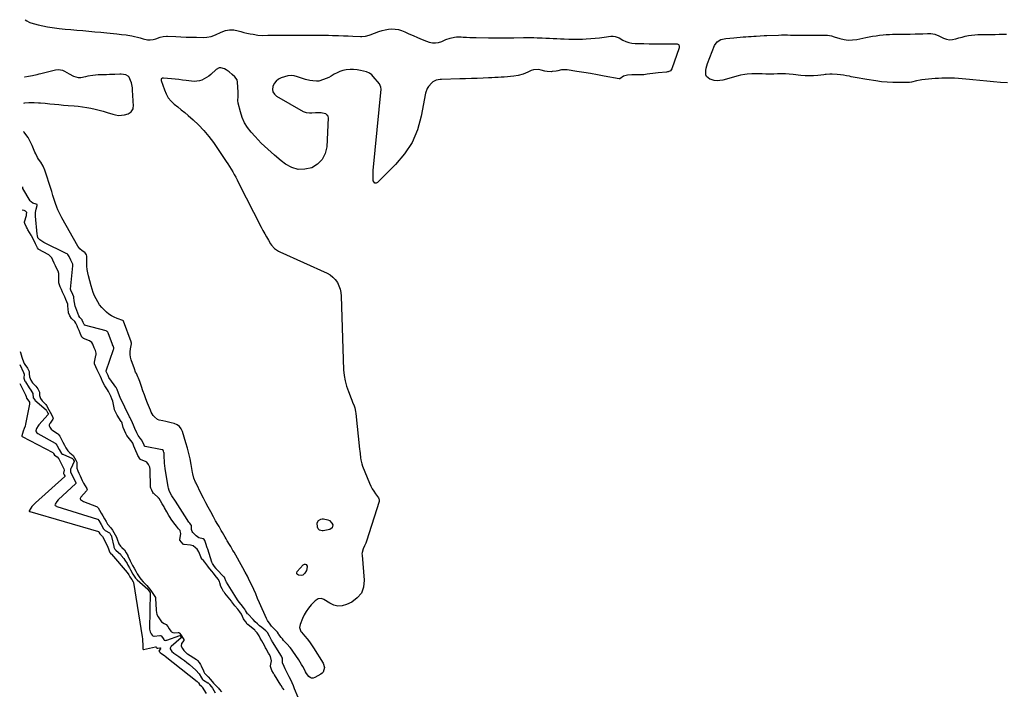
# Model space of a CAD drawing. Units: inches. Extents: x 1857414 to 1862711, y 463557 to 468791.
# Drawn here: x 1857421 to 1858387, y 465476 to 466133 of the extents above; entities that cross this region are included whole.
import ezdxf

# ---------------------------------------------------------------- set-up
doc = ezdxf.new("R2010")
doc.units = ezdxf.units.IN
doc.header["$MEASUREMENT"] = 0
doc.layers.add('7', color=7, linetype='Continuous')
doc.layers.add('8', color=7, linetype='Continuous')

msp = doc.modelspace()

# ---------------------------------------------------------------- linework, layer by layer
at = {"layer": '7', "color": 18}
for points in [[(1857426.52, 466132.84, 1644), (1857427.95, 466131.61, 1644), (1857430.24, 466130.36, 1644), (1857431.05, 466130.06, 1644), (1857431.88, 466129.8, 1644), (1857439.17, 466127.82, 1644), (1857443.68, 466126.72, 1644), (1857448.22, 466125.77, 1644), (1857452.8, 466125.04, 1644), (1857457.41, 466124.47, 1644), (1857459.76, 466124.24, 1644), (1857465.56, 466123.67, 1644), (1857471.37, 466123.13, 1644), (1857477.17, 466122.61, 1644), (1857482.98, 466122.11, 1644), (1857483.07, 466122.1, 1644), (1857488.92, 466121.6, 1644), (1857494.77, 466121.06, 1644), (1857500.61, 466120.49, 1644), (1857506.45, 466119.89, 1644), (1857516.39, 466118.83, 1644), (1857520.99, 466118.4, 1644), (1857525.58, 466117.96, 1644), (1857527.1, 466117.72, 1644), (1857531.11, 466116.89, 1644), (1857533.85, 466116.27, 1644), (1857536.59, 466115.62, 1644), (1857539.32, 466114.91, 1644), (1857542.04, 466114.16, 1644), (1857546.49, 466113.17, 1644), (1857549.2, 466113.02, 1644), (1857551.88, 466113.38, 1644), (1857554.56, 466114.09, 1644), (1857558.91, 466115.68, 1644), (1857561.94, 466116.43, 1644), (1857565.04, 466116.7, 1644), (1857566.08, 466116.69, 1644), (1857574.13, 466116.3, 1644), (1857579.19, 466116.08, 1644), (1857584.26, 466115.88, 1644), (1857589.33, 466115.73, 1644), (1857594.39, 466115.61, 1644), (1857601.7, 466115.46, 1644), (1857604.65, 466115.6, 1644), (1857608.97, 466116.53, 1644), (1857613.12, 466118.11, 1644), (1857618.74, 466120.74, 1644), (1857622.82, 466122.12, 1644), (1857626.95, 466122.89, 1644), (1857631.14, 466122.76, 1644), (1857635.39, 466122.02, 1644), (1857637.94, 466121.28, 1644), (1857640.96, 466120.45, 1644), (1857644, 466119.71, 1644), (1857647.06, 466119.07, 1644), (1857650.14, 466118.51, 1644), (1857654.69, 466117.8, 1644), (1857659.64, 466117.5, 1644), (1857664.62, 466117.52, 1644), (1857666.29, 466117.53, 1644), (1857669.62, 466117.55, 1644), (1857672.95, 466117.57, 1644), (1857676.28, 466117.59, 1644), (1857679.61, 466117.61, 1644), (1857682.94, 466117.64, 1644), (1857692.41, 466117.72, 1644), (1857697.02, 466117.75, 1644), (1857701.62, 466117.77, 1644), (1857706.22, 466117.76, 1644), (1857710.83, 466117.73, 1644), (1857712.33, 466117.72, 1644), (1857716.18, 466117.68, 1644), (1857720.03, 466117.62, 1644), (1857723.88, 466117.53, 1644), (1857727.74, 466117.42, 1644), (1857729.3, 466117.37, 1644), (1857733.93, 466117.22, 1644), (1857738.57, 466117.07, 1644), (1857743.2, 466116.92, 1644), (1857747.83, 466116.77, 1644), (1857755.51, 466116.53, 1644), (1857756.71, 466116.52, 1644), (1857760.3, 466116.86, 1644), (1857763.8, 466117.72, 1644), (1857764.95, 466118.1, 1644), (1857773.43, 466121.23, 1644), (1857776.54, 466122.21, 1644), (1857779.7, 466122.99, 1644), (1857782.92, 466123.46, 1644), (1857786.17, 466123.73, 1644), (1857789.41, 466123.6, 1644), (1857792.59, 466123.17, 1644), (1857795.67, 466122.29, 1644), (1857798.69, 466121.11, 1644), (1857802.82, 466119.15, 1644), (1857807.09, 466117.19, 1644), (1857811.4, 466115.31, 1644), (1857815.76, 466113.56, 1644), (1857820.16, 466111.88, 1644), (1857822.71, 466110.96, 1644), (1857825.84, 466110.24, 1644), (1857828.94, 466110.01, 1644), (1857832, 466110.54, 1644), (1857835.04, 466111.56, 1644), (1857837.15, 466112.56, 1644), (1857839.14, 466113.43, 1644), (1857843.24, 466114.83, 1644), (1857847.48, 466115.74, 1644), (1857849.63, 466115.99, 1644), (1857853.96, 466116, 1644), (1857856.02, 466115.86, 1644), (1857859.23, 466115.67, 1644), (1857862.43, 466115.52, 1644), (1857865.64, 466115.41, 1644), (1857868.85, 466115.33, 1644), (1857880.99, 466115.13, 1644), (1857887.18, 466115.06, 1644), (1857893.37, 466115.03, 1644), (1857899.56, 466115.06, 1644), (1857905.75, 466115.14, 1644), (1857915.27, 466115.31, 1644), (1857916.7, 466115.33, 1644), (1857921.01, 466115.32, 1644), (1857925.31, 466115.23, 1644), (1857928.63, 466115.13, 1644), (1857933.37, 466114.96, 1644), (1857937.26, 466114.81, 1644), (1857940.79, 466114.66, 1644), (1857944.31, 466114.5, 1644), (1857947.84, 466114.33, 1644), (1857951.36, 466114.14, 1644), (1857955.02, 466113.94, 1644), (1857959.57, 466113.76, 1644), (1857964.12, 466113.68, 1644), (1857968.66, 466113.74, 1644), (1857973.21, 466113.9, 1644), (1857976.69, 466114.08, 1644), (1857981.1, 466114.36, 1644), (1857985.49, 466114.72, 1644), (1857989.88, 466115.19, 1644), (1857994.26, 466115.74, 1644), (1858000.85, 466116.66, 1644), (1858003, 466116.76, 1644), (1858005.14, 466116.48, 1644), (1858008.19, 466115.42, 1644), (1858009.15, 466114.92, 1644), (1858012.75, 466112.85, 1644), (1858015.57, 466111.5, 1644), (1858018.46, 466110.45, 1644), (1858021.48, 466109.85, 1644), (1858024.58, 466109.55, 1644), (1858028.3, 466109.47, 1644), (1858033.33, 466109.38, 1644), (1858038.35, 466109.32, 1644), (1858043.38, 466109.29, 1644), (1858048.41, 466109.29, 1644), (1858065.33, 466109.34, 1644), (1858066.01, 466109.23, 1644), (1858067.14, 466108.58, 1644), (1858067.58, 466108.05, 1644), (1858068.01, 466106.73, 1644), (1858067.99, 466106.05, 1644), (1858067.85, 466105.35, 1644), (1858060.77, 466084.53, 1644), (1858059.41, 466082.72, 1644), (1858057.21, 466081.77, 1644), (1858056.41, 466081.6, 1644), (1858055.61, 466081.49, 1644), (1858047.26, 466080.74, 1644), (1858044.57, 466080.47, 1644), (1858041.89, 466080.16, 1644), (1858039.22, 466079.79, 1644), (1858036.55, 466079.39, 1644), (1858033.12, 466078.89, 1644), (1858031.21, 466078.71, 1644), (1858027.36, 466078.68, 1644), (1858025.43, 466078.74, 1644), (1858021.57, 466078.75, 1644), (1858017.17, 466078.6, 1644), (1858013.36, 466077.54, 1644), (1858009.71, 466074.9, 1644), (1858009.39, 466074.74, 1644), (1858009.21, 466074.72, 1644), (1858009.02, 466074.73, 1644), (1857994.3, 466077.62, 1644), (1857987.66, 466078.88, 1644), (1857981.01, 466080.07, 1644), (1857974.35, 466081.17, 1644), (1857967.68, 466082.21, 1644), (1857957.99, 466083.65, 1644), (1857954.34, 466083.8, 1644), (1857952.53, 466083.57, 1644), (1857948.93, 466082.74, 1644), (1857947.12, 466082.37, 1644), (1857943.44, 466081.94, 1644), (1857942.71, 466081.89, 1644), (1857938.33, 466082.04, 1644), (1857936.18, 466082.46, 1644), (1857932.65, 466083.52, 1644), (1857930.13, 466084.06, 1644), (1857925.16, 466083.81, 1644), (1857922.71, 466083.02, 1644), (1857919.32, 466081.49, 1644), (1857914.81, 466079.55, 1644), (1857910.14, 466078.17, 1644), (1857905.6, 466077.56, 1644), (1857902.54, 466077.22, 1644), (1857899.47, 466076.91, 1644), (1857896.4, 466076.64, 1644), (1857893.33, 466076.41, 1644), (1857890.25, 466076.21, 1644), (1857887.18, 466076.03, 1644), (1857884.1, 466075.87, 1644), (1857881.02, 466075.73, 1644), (1857875.66, 466075.51, 1644), (1857869.91, 466075.29, 1644), (1857864.15, 466075.08, 1644), (1857858.39, 466074.9, 1644), (1857852.63, 466074.74, 1644), (1857834.8, 466074.28, 1644), (1857833.48, 466074.21, 1644), (1857829.59, 466073.59, 1644), (1857826.17, 466071.9, 1644), (1857825.2, 466071.04, 1644), (1857822.08, 466067.45, 1644), (1857820.81, 466065.42, 1644), (1857819.25, 466060.86, 1644), (1857814.95, 466038.19, 1644), (1857811.18, 466025.02, 1644), (1857805.97, 466012.61, 1644), (1857798.62, 466001.35, 1644), (1857789.83, 465990.84, 1644), (1857772.12, 465973.22, 1644), (1857770.73, 465972.67, 1644), (1857769.53, 465972.65, 1644), (1857768.62, 465973.43, 1644), (1857767.9, 465974.74, 1644), (1857767.72, 465977.35, 1644), (1857767.64, 465979.96, 1644), (1857767.72, 465982.56, 1644), (1857767.89, 465985.17, 1644), (1857775.58, 466064.82, 1644), (1857775.41, 466066.83, 1644), (1857773.83, 466069.84, 1644), (1857767.82, 466077.32, 1644), (1857766.45, 466078.78, 1644), (1857764.04, 466080.55, 1644), (1857761.27, 466081.64, 1644), (1857755.37, 466083.04, 1644), (1857752, 466083.65, 1644), (1857748.61, 466084.01, 1644), (1857745.2, 466084, 1644), (1857741.14, 466083.65, 1644), (1857738.1, 466083.04, 1644), (1857735.16, 466082.16, 1644), (1857732.37, 466080.89, 1644), (1857729.67, 466079.37, 1644), (1857726.67, 466077.52, 1644), (1857724.27, 466076.23, 1644), (1857721.78, 466075.14, 1644), (1857719.22, 466074.18, 1644), (1857714.54, 466072.63, 1644), (1857714, 466072.5, 1644), (1857713.16, 466072.46, 1644), (1857712.32, 466072.51, 1644), (1857708.47, 466072.89, 1644), (1857705.65, 466073.29, 1644), (1857701.49, 466074.31, 1644), (1857697.4, 466075.63, 1644), (1857693.65, 466076.96, 1644), (1857690.43, 466077.75, 1644), (1857687.21, 466078.08, 1644), (1857683.98, 466077.75, 1644), (1857680.76, 466076.97, 1644), (1857677.63, 466075.86, 1644), (1857674.88, 466074.42, 1644), (1857672.52, 466072.59, 1644), (1857670.75, 466070.19, 1644), (1857669.38, 466067.4, 1644), (1857669.11, 466064.56, 1644), (1857669.52, 466061.98, 1644), (1857670.94, 466059.79, 1644), (1857673.05, 466057.86, 1644), (1857699.13, 466042.89, 1644), (1857702.1, 466041.77, 1644), (1857705.3, 466041.48, 1644), (1857707.72, 466041.58, 1644), (1857711.36, 466041.79, 1644), (1857712.58, 466041.81, 1644), (1857716.76, 466041.77, 1644), (1857721.04, 466040.76, 1644), (1857722.16, 466040.03, 1644), (1857723.01, 466039.13, 1644), (1857723.47, 466037.98, 1644), (1857723.67, 466036.66, 1644), (1857722.22, 466008.28, 1644), (1857720.66, 466001.64, 1644), (1857717.89, 465995.86, 1644), (1857713.32, 465991.37, 1644), (1857707.55, 465987.74, 1644), (1857700.77, 465986.25, 1644), (1857694.19, 465986.12, 1644), (1857687.89, 465988.05, 1644), (1857681.79, 465991.35, 1644), (1857677.6, 465994.59, 1644), (1857670.85, 466000.11, 1644), (1857664.31, 466005.84, 1644), (1857658.08, 466011.91, 1644), (1857652.05, 466018.2, 1644), (1857648.09, 466022.56, 1644), (1857644.59, 466027.05, 1644), (1857641.59, 466031.81, 1644), (1857639.34, 466036.96, 1644), (1857637.59, 466042.38, 1644), (1857635.51, 466051.01, 1644), (1857635.14, 466053.65, 1644), (1857635.41, 466057.66, 1644), (1857635.46, 466061.7, 1644), (1857634.79, 466071.55, 1644), (1857634.27, 466073.82, 1644), (1857632.23, 466076.71, 1644), (1857629.58, 466079.18, 1644), (1857626.5, 466081.7, 1644), (1857623.49, 466083.76, 1644), (1857621.86, 466084.57, 1644), (1857618.49, 466085.56, 1644), (1857616.88, 466085.51, 1644), (1857613.95, 466084.03, 1644), (1857608.56, 466079.16, 1644), (1857606.53, 466077.52, 1644), (1857604.41, 466076.04, 1644), (1857602.14, 466074.8, 1644), (1857599.78, 466073.72, 1644), (1857597.31, 466072.96, 1644), (1857594.81, 466072.46, 1644), (1857592.27, 466072.35, 1644), (1857589.69, 466072.51, 1644), (1857584.22, 466073.26, 1644), (1857580.63, 466073.73, 1644), (1857577.04, 466074.17, 1644), (1857573.45, 466074.56, 1644), (1857569.85, 466074.91, 1644), (1857562.24, 466075.61, 1644), (1857561.21, 466075.51, 1644), (1857560.3, 466075.03, 1644), (1857559.99, 466074.66, 1644), (1857559.78, 466074.25, 1644), (1857559.8, 466073.32, 1644), (1857563, 466063.98, 1644), (1857564.74, 466060.03, 1644), (1857566.88, 466056.36, 1644), (1857569.61, 466053.1, 1644), (1857572.73, 466050.11, 1644), (1857576.16, 466047.34, 1644), (1857579.56, 466044.54, 1644), (1857582.95, 466041.71, 1644), (1857586.31, 466038.86, 1644), (1857591.08, 466034.78, 1644), (1857596.59, 466029.67, 1644), (1857601.8, 466024.29, 1644), (1857606.57, 466018.51, 1644), (1857611.03, 466012.46, 1644), (1857623.55, 465993.98, 1644), (1857625.23, 465991.45, 1644), (1857626.87, 465988.9, 1644), (1857628.47, 465986.32, 1644), (1857630.03, 465983.72, 1644), (1857631.54, 465981.09, 1644), (1857633.02, 465978.44, 1644), (1857634.45, 465975.76, 1644), (1857635.85, 465973.07, 1644), (1857657.95, 465929.57, 1644), (1857659.64, 465926.32, 1644), (1857661.37, 465923.09, 1644), (1857663.16, 465919.89, 1644), (1857664.99, 465916.72, 1644), (1857667.18, 465913, 1644), (1857668, 465911.75, 1644), (1857671.06, 465908.53, 1644), (1857674.82, 465906.09, 1644), (1857676.16, 465905.42, 1644), (1857722.58, 465884.35, 1644), (1857725.6, 465882.61, 1644), (1857728.34, 465880.55, 1644), (1857730.64, 465878.02, 1644), (1857732.66, 465875.17, 1644), (1857734.18, 465871.99, 1644), (1857735.37, 465868.71, 1644), (1857736.08, 465865.29, 1644), (1857736.45, 465861.79, 1644), (1857738.81, 465789.62, 1644), (1857739.28, 465784.14, 1644), (1857740.15, 465778.74, 1644), (1857741.59, 465773.46, 1644), (1857743.42, 465768.27, 1644), (1857746.16, 465761.66, 1644), (1857746.9, 465759.84, 1644), (1857747.64, 465758.01, 1644), (1857749.06, 465754.34, 1644), (1857749.68, 465752.48, 1644), (1857750.58, 465748.68, 1644), (1857750.85, 465746.73, 1644), (1857754.42, 465711.93, 1644), (1857754.64, 465709.82, 1644), (1857754.86, 465707.71, 1644), (1857755.32, 465703.49, 1644), (1857755.64, 465701.41, 1644), (1857756.67, 465697.33, 1644), (1857757.39, 465695.35, 1644), (1857764.26, 465678.38, 1644), (1857765.47, 465675.69, 1644), (1857766.81, 465673.07, 1644), (1857768.33, 465670.55, 1644), (1857769.99, 465668.11, 1644), (1857772.92, 465664.1, 1644), (1857773.38, 465663.28, 1644), (1857773.64, 465662.37, 1644), (1857773.51, 465660.5, 1644), (1857761.25, 465621.64, 1644), (1857760.57, 465619.72, 1644), (1857759.29, 465616.95, 1644), (1857758.03, 465614.17, 1644), (1857756.92, 465610.68, 1644), (1857756.81, 465609.29, 1644), (1857756.83, 465607.87, 1644), (1857759.01, 465583.41, 1644), (1857758.29, 465576.7, 1644), (1857756.23, 465570.77, 1644), (1857752.13, 465566.01, 1644), (1857746.69, 465562.03, 1644), (1857741.53, 465559.62, 1644), (1857737.34, 465558.42, 1644), (1857733.2, 465558.07, 1644), (1857729.15, 465558.98, 1644), (1857725.15, 465560.74, 1644), (1857719.28, 465564.53, 1644), (1857717.18, 465565.39, 1644), (1857713.79, 465565.14, 1644), (1857710.93, 465563.3, 1644), (1857707.07, 465559.14, 1644), (1857704.51, 465556.06, 1644), (1857702.18, 465552.84, 1644), (1857700.2, 465549.39, 1644), (1857698.46, 465545.78, 1644), (1857696.08, 465540.1, 1644), (1857695.61, 465537.12, 1644), (1857696.47, 465534.16, 1644), (1857696.99, 465533.28, 1644), (1857697.6, 465532.43, 1644), (1857700.82, 465528.57, 1644), (1857703.04, 465525.79, 1644), (1857705.2, 465522.96, 1644), (1857707.24, 465520.05, 1644), (1857709.21, 465517.08, 1644), (1857718.76, 465502.1, 1644), (1857720.02, 465497.71, 1644), (1857718.74, 465493.36, 1644), (1857717.72, 465492.27, 1644), (1857716.5, 465491.33, 1644), (1857710.47, 465487.88, 1644), (1857708.89, 465487.39, 1644), (1857707.37, 465487.33, 1644), (1857705.97, 465487.9, 1644), (1857704.64, 465488.89, 1644), (1857702.35, 465491.96, 1644), (1857701.38, 465493.6, 1644), (1857699.95, 465496.42, 1644), (1857698.8, 465498.68, 1644), (1857697.59, 465500.92, 1644), (1857696.28, 465503.09, 1644), (1857694.91, 465505.23, 1644), (1857689.1, 465513.84, 1644), (1857687.74, 465515.73, 1644), (1857686.31, 465517.56, 1644), (1857683.16, 465520.99, 1644), (1857679.93, 465524.35, 1644), (1857678.72, 465525.77, 1644), (1857677.54, 465527.23, 1644), (1857675.35, 465530.05, 1644), (1857675.2, 465530.26, 1644), (1857674.95, 465530.72, 1644), (1857673.98, 465532.48, 1644), (1857671.24, 465535.03, 1644), (1857668.18, 465538.42, 1644), (1857666.75, 465540.19, 1644), (1857664.3, 465543.98, 1644), (1857663.28, 465546.01, 1644), (1857656.44, 465561.21, 1644), (1857654.49, 465565.56, 1644), (1857652.54, 465569.9, 1644), (1857650.59, 465574.25, 1644), (1857648.65, 465578.6, 1644), (1857646.64, 465582.92, 1644), (1857644.55, 465587.2, 1644), (1857642.33, 465591.41, 1644), (1857640.03, 465595.57, 1644), (1857631.36, 465610.74, 1644), (1857630.27, 465612.62, 1644), (1857628.06, 465616.37, 1644), (1857626.93, 465618.24, 1644), (1857624.7, 465621.97, 1644), (1857623.6, 465623.85, 1644), (1857622.52, 465625.74, 1644), (1857619.96, 465630.25, 1644), (1857618.86, 465632.18, 1644), (1857616.63, 465636.01, 1644), (1857615.51, 465637.92, 1644), (1857613.28, 465641.75, 1644), (1857612.19, 465643.68, 1644), (1857611.11, 465645.61, 1644), (1857608.42, 465650.49, 1644), (1857606.04, 465654.88, 1644), (1857603.7, 465659.3, 1644), (1857601.42, 465663.74, 1644), (1857599.18, 465668.21, 1644), (1857594.19, 465678.37, 1644), (1857593.59, 465679.63, 1644), (1857592.02, 465683.5, 1644), (1857590.87, 465687.52, 1644), (1857590.6, 465688.88, 1644), (1857589.2, 465696.92, 1644), (1857588.15, 465702.29, 1644), (1857586.98, 465707.63, 1644), (1857585.6, 465712.91, 1644), (1857584.09, 465718.17, 1644), (1857580.66, 465729.33, 1644), (1857579.41, 465731.89, 1644), (1857577.77, 465734.08, 1644), (1857575.57, 465735.68, 1644), (1857572.53, 465737.02, 1644), (1857569.81, 465737.77, 1644), (1857567.08, 465738.45, 1644), (1857564.32, 465739.04, 1644), (1857561.55, 465739.56, 1644), (1857558.01, 465740.36, 1644), (1857556.31, 465741.09, 1644), (1857553.38, 465743.42, 1644), (1857552.17, 465744.93, 1644), (1857550.14, 465748.19, 1644), (1857549.33, 465749.94, 1644), (1857546.46, 465757.09, 1644), (1857544.89, 465761.1, 1644), (1857543.37, 465765.13, 1644), (1857541.93, 465769.19, 1644), (1857540.54, 465773.27, 1644), (1857538.89, 465778.26, 1644), (1857537.71, 465781.4, 1644), (1857537.02, 465782.92, 1644), (1857535.54, 465785.93, 1644), (1857534.83, 465787.45, 1644), (1857533.61, 465790.57, 1644), (1857530.46, 465799.5, 1644), (1857529.78, 465802.1, 1644), (1857529.39, 465804.73, 1644), (1857529.43, 465807.38, 1644), (1857529.77, 465810.05, 1644), (1857530.86, 465815.18, 1644), (1857530.9, 465815.54, 1644), (1857530.91, 465815.66, 1644), (1857530.51, 465816.86, 1644), (1857530.47, 465816.97, 1644), (1857523.07, 465837.23, 1644), (1857522.88, 465837.53, 1644), (1857522.59, 465837.74, 1644), (1857522.48, 465837.8, 1644), (1857522.37, 465837.84, 1644), (1857516.74, 465839.89, 1644), (1857513.91, 465841.11, 1644), (1857511.21, 465842.54, 1644), (1857508.69, 465844.28, 1644), (1857506.29, 465846.22, 1644), (1857503.98, 465848.34, 1644), (1857501.61, 465850.77, 1644), (1857499.45, 465853.36, 1644), (1857497.6, 465856.17, 1644), (1857495.95, 465859.14, 1644), (1857494.55, 465862.26, 1644), (1857493.27, 465865.42, 1644), (1857492.17, 465868.66, 1644), (1857491.19, 465871.93, 1644), (1857488.57, 465881.67, 1644), (1857487.86, 465884.81, 1644), (1857487.33, 465887.97, 1644), (1857487.06, 465891.17, 1644), (1857486.96, 465894.39, 1644), (1857487.04, 465900.63, 1644), (1857487.03, 465900.85, 1644), (1857487.01, 465901.09, 1644), (1857486.54, 465902.2, 1644), (1857485.48, 465904.25, 1644), (1857484.92, 465904.68, 1644), (1857482.46, 465906.27, 1644), (1857480.05, 465908.28, 1644), (1857479.06, 465909.49, 1644), (1857478.19, 465910.8, 1644), (1857462.38, 465938.61, 1644), (1857461, 465941.19, 1644), (1857459.71, 465943.81, 1644), (1857458.56, 465946.49, 1644), (1857457.51, 465949.22, 1644), (1857456.24, 465952.8, 1644), (1857455.58, 465954.75, 1644), (1857454.35, 465958.67, 1644), (1857453.75, 465960.63, 1644), (1857452.51, 465964.55, 1644), (1857451.88, 465966.5, 1644), (1857445.68, 465985.31, 1644), (1857444.01, 465989.31, 1644), (1857441.83, 465993.07, 1644), (1857439.68, 465996.28, 1644), (1857438.63, 465997.9, 1644), (1857436.78, 466001.28, 1644), (1857435.98, 466003.03, 1644), (1857433.19, 466009.67, 1644), (1857432.32, 466011.61, 1644), (1857431.39, 466013.53, 1644), (1857429.29, 466017.25, 1644), (1857428.12, 466019.04, 1644), (1857425.59, 466022.46, 1644), (1857424.86, 466023.32, 1644)], [(1858390, 466070.8, 1644), (1858383.15, 466071.29, 1644), (1858376.31, 466071.84, 1644), (1858369.48, 466072.49, 1644), (1858362.65, 466073.21, 1644), (1858356.05, 466073.94, 1644), (1858352.52, 466074.31, 1644), (1858348.99, 466074.65, 1644), (1858345.46, 466074.94, 1644), (1858341.92, 466075.2, 1644), (1858337.96, 466075.47, 1644), (1858334.83, 466075.63, 1644), (1858330.14, 466075.68, 1644), (1858325.44, 466075.52, 1644), (1858322.08, 466075.32, 1644), (1858318.84, 466075.1, 1644), (1858315.6, 466074.86, 1644), (1858312.36, 466074.57, 1644), (1858309.12, 466074.26, 1644), (1858305.83, 466073.91, 1644), (1858304.08, 466073.68, 1644), (1858300.63, 466073.02, 1644), (1858295.87, 466071.75, 1644), (1858293.75, 466071.2, 1644), (1858293.38, 466071.18, 1644), (1858283.01, 466071.16, 1644), (1858277.46, 466071.27, 1644), (1858271.93, 466071.55, 1644), (1858266.41, 466072.08, 1644), (1858260.91, 466072.78, 1644), (1858251.93, 466074.12, 1644), (1858248.08, 466074.74, 1644), (1858244.25, 466075.41, 1644), (1858240.44, 466076.17, 1644), (1858236.63, 466076.98, 1644), (1858235.04, 466077.34, 1644), (1858232.03, 466077.95, 1644), (1858229, 466078.48, 1644), (1858225.96, 466078.88, 1644), (1858222.9, 466079.19, 1644), (1858217.93, 466079.56, 1644), (1858215.63, 466079.52, 1644), (1858212.18, 466079.13, 1644), (1858211.04, 466078.99, 1644), (1858209.89, 466078.85, 1644), (1858203.91, 466078.16, 1644), (1858199.77, 466077.83, 1644), (1858195.63, 466077.69, 1644), (1858191.5, 466077.86, 1644), (1858187.36, 466078.22, 1644), (1858179.57, 466079.2, 1644), (1858175.79, 466079.56, 1644), (1858172.01, 466079.79, 1644), (1858168.22, 466079.82, 1644), (1858164.43, 466079.7, 1644), (1858160.63, 466079.54, 1644), (1858156.83, 466079.46, 1644), (1858153.03, 466079.5, 1644), (1858149.23, 466079.63, 1644), (1858143.82, 466079.88, 1644), (1858141.52, 466079.93, 1644), (1858139.23, 466079.91, 1644), (1858134.65, 466079.54, 1644), (1858132.37, 466079.21, 1644), (1858127.87, 466078.31, 1644), (1858125.64, 466077.75, 1644), (1858110.83, 466073.62, 1644), (1858107.91, 466073.1, 1644), (1858105, 466072.95, 1644), (1858102.12, 466073.34, 1644), (1858099.25, 466074.1, 1644), (1858097.9, 466074.61, 1644), (1858094.84, 466077.06, 1644), (1858094.14, 466078.82, 1644), (1858094.11, 466083.15, 1644), (1858094.5, 466085.42, 1644), (1858095.82, 466089.83, 1644), (1858102.57, 466107.49, 1644), (1858105.05, 466111.15, 1644), (1858108.89, 466113.33, 1644), (1858113.52, 466114.52, 1644), (1858117.46, 466114.9, 1644), (1858121.42, 466115.17, 1644), (1858130.73, 466115.89, 1644), (1858133.29, 466116.09, 1644), (1858135.85, 466116.29, 1644), (1858138.41, 466116.48, 1644), (1858140.97, 466116.67, 1644), (1858143.49, 466116.85, 1644), (1858147.4, 466117.14, 1644), (1858151.31, 466117.39, 1644), (1858152.61, 466117.45, 1644), (1858153.92, 466117.49, 1644), (1858165.45, 466117.81, 1644), (1858168.34, 466117.87, 1644), (1858171.23, 466117.89, 1644), (1858174.12, 466117.88, 1644), (1858177, 466117.83, 1644), (1858180.03, 466117.76, 1644), (1858182.78, 466117.7, 1644), (1858185.53, 466117.66, 1644), (1858188.27, 466117.62, 1644), (1858188.39, 466117.62, 1644), (1858191.2, 466117.6, 1644), (1858194.01, 466117.6, 1644), (1858196.82, 466117.62, 1644), (1858199.62, 466117.65, 1644), (1858209.35, 466117.82, 1644), (1858213.33, 466117.6, 1644), (1858217.25, 466116.87, 1644), (1858219.82, 466116.15, 1644), (1858225.47, 466114.36, 1644), (1858229.59, 466113.41, 1644), (1858233.72, 466112.88, 1644), (1858237.89, 466112.99, 1644), (1858242.08, 466113.54, 1644), (1858251.02, 466115.41, 1644), (1858254.32, 466116.06, 1644), (1858257.62, 466116.65, 1644), (1858260.95, 466117.17, 1644), (1858264.28, 466117.63, 1644), (1858267.87, 466118.03, 1644), (1858270.96, 466118.29, 1644), (1858274.06, 466118.45, 1644), (1858277.16, 466118.53, 1644), (1858280.37, 466118.56, 1644), (1858285.07, 466118.62, 1644), (1858289.78, 466118.69, 1644), (1858294.49, 466118.79, 1644), (1858299.19, 466118.91, 1644), (1858306.74, 466119.12, 1644), (1858311.38, 466119.22, 1644), (1858314.62, 466119.21, 1644), (1858318.68, 466118.54, 1644), (1858322.56, 466117.12, 1644), (1858323.81, 466116.53, 1644), (1858327.1, 466114.84, 1644), (1858330.01, 466113.78, 1644), (1858332.96, 466113.2, 1644), (1858335.96, 466113.34, 1644), (1858338.99, 466113.96, 1644), (1858339.28, 466114.06, 1644), (1858342.3, 466115, 1644), (1858345.33, 466115.86, 1644), (1858348.41, 466116.59, 1644), (1858351.5, 466117.23, 1644), (1858354.62, 466117.72, 1644), (1858357.75, 466118.1, 1644), (1858360.9, 466118.31, 1644), (1858364.06, 466118.4, 1644), (1858370.12, 466118.43, 1644), (1858373.95, 466118.45, 1644), (1858377.77, 466118.49, 1644), (1858381.59, 466118.55, 1644), (1858385.42, 466118.62, 1644), (1858389.05, 466118.7, 1644)], [(1857425.28, 466050.99, 1644), (1857426.21, 466051.28, 1644), (1857430.08, 466051.8, 1644), (1857434.03, 466051.75, 1644), (1857435.35, 466051.7, 1644), (1857439.42, 466051.48, 1644), (1857441.65, 466051.33, 1644), (1857446.11, 466050.94, 1644), (1857450.63, 466050.48, 1644), (1857455.12, 466050.03, 1644), (1857459.61, 466049.61, 1644), (1857464.1, 466049.21, 1644), (1857468.59, 466048.83, 1644), (1857474.37, 466048.37, 1644), (1857478.53, 466047.96, 1644), (1857482.67, 466047.47, 1644), (1857486.8, 466046.85, 1644), (1857490.91, 466046.14, 1644), (1857494.99, 466045.28, 1644), (1857499.05, 466044.31, 1644), (1857503.06, 466043.18, 1644), (1857507.04, 466041.93, 1644), (1857512.33, 466040.14, 1644), (1857515.23, 466039.44, 1644), (1857518.14, 466039.08, 1644), (1857521.07, 466039.23, 1644), (1857524.02, 466039.71, 1644), (1857527.49, 466040.6, 1644), (1857530.53, 466042.39, 1644), (1857532.31, 466045.53, 1644), (1857532.51, 466046.71, 1644), (1857532.58, 466047.93, 1644), (1857531.89, 466063.62, 1644), (1857531.66, 466066.11, 1644), (1857530.61, 466070.96, 1644), (1857529.81, 466073.33, 1644), (1857528.34, 466076.46, 1644), (1857527.48, 466077.5, 1644), (1857525.09, 466078.84, 1644), (1857520.74, 466079.52, 1644), (1857519.26, 466079.52, 1644), (1857514.5, 466079.25, 1644), (1857511.77, 466079.12, 1644), (1857509.03, 466079.01, 1644), (1857506.29, 466078.94, 1644), (1857503.55, 466078.89, 1644), (1857500.63, 466078.81, 1644), (1857498.08, 466078.68, 1644), (1857495.54, 466078.46, 1644), (1857493, 466078.19, 1644), (1857492.71, 466078.15, 1644), (1857487.95, 466077.39, 1644), (1857485.6, 466076.88, 1644), (1857480.95, 466075.97, 1644), (1857478.68, 466075.95, 1644), (1857474.29, 466077.25, 1644), (1857474.2, 466077.3, 1644), (1857469.85, 466079.6, 1644), (1857465.52, 466082.08, 1644), (1857463.32, 466083.05, 1644), (1857458.76, 466083.72, 1644), (1857456.38, 466083.42, 1644), (1857441.79, 466079.79, 1644), (1857439.8, 466079.31, 1644), (1857437.81, 466078.83, 1644), (1857433.81, 466077.91, 1644), (1857429.8, 466077.09, 1644), (1857426.02, 466076.61, 1644), (1857425.67, 466076.59, 1644)], [(1857694.26, 465468.56, 1642), (1857690.78, 465477.01, 1642), (1857689.54, 465479.93, 1642), (1857688.26, 465482.83, 1642), (1857686.9, 465485.69, 1642), (1857685.5, 465488.53, 1642), (1857683.76, 465491.97, 1642), (1857681.61, 465496.44, 1642), (1857680.56, 465498.69, 1642), (1857678.88, 465502.51, 1642), (1857678.73, 465505.94, 1642), (1857678.7, 465506.88, 1642), (1857678.29, 465507.84, 1642), (1857677.77, 465508.8, 1642), (1857669.08, 465523.09, 1642), (1857668.77, 465523.61, 1642), (1857668.19, 465524.65, 1642), (1857666.16, 465528.41, 1642), (1857664.02, 465532.13, 1642), (1857662.47, 465533.68, 1642), (1857658.58, 465536.91, 1642), (1857656.39, 465538.79, 1642), (1857654.24, 465540.72, 1642), (1857652.16, 465542.72, 1642), (1857650.12, 465544.77, 1642), (1857645.15, 465549.96, 1642), (1857644.67, 465550.51, 1642), (1857642.72, 465553.79, 1642), (1857641.97, 465554.86, 1642), (1857640.36, 465556.85, 1642), (1857639.65, 465557.85, 1642), (1857636.72, 465561.61, 1642), (1857635.46, 465563.28, 1642), (1857633.08, 465566.71, 1642), (1857631.97, 465568.47, 1642), (1857624.04, 465581.49, 1642), (1857623.42, 465582.67, 1642), (1857622.44, 465585.46, 1642), (1857621.83, 465586.35, 1642), (1857621.72, 465586.46, 1642), (1857613.81, 465594.68, 1642), (1857613.71, 465594.79, 1642), (1857613.31, 465595.25, 1642), (1857612, 465596.85, 1642), (1857611.41, 465597.66, 1642), (1857610.19, 465599.88, 1642), (1857609.69, 465601.19, 1642), (1857605.57, 465613.88, 1642), (1857605.11, 465615.28, 1642), (1857603.71, 465619.46, 1642), (1857602.66, 465622.39, 1642), (1857601.95, 465623.2, 1642), (1857600.9, 465623.97, 1642), (1857596.9, 465624.9, 1642), (1857594.06, 465626.78, 1642), (1857590.87, 465630.3, 1642), (1857590.23, 465631.19, 1642), (1857589.52, 465633.19, 1642), (1857589.45, 465637.17, 1642), (1857588.74, 465638.19, 1642), (1857587.92, 465639.17, 1642), (1857587.33, 465639.96, 1642), (1857587.05, 465640.37, 1642), (1857582.97, 465646.58, 1642), (1857580.67, 465650.11, 1642), (1857578.38, 465653.64, 1642), (1857576.1, 465657.18, 1642), (1857573.83, 465660.73, 1642), (1857570.32, 465666.23, 1642), (1857569.11, 465668.27, 1642), (1857567.59, 465671.49, 1642), (1857566.91, 465673.74, 1642), (1857566.68, 465674.9, 1642), (1857563.85, 465692.81, 1642), (1857563.48, 465695.44, 1642), (1857563.18, 465698.07, 1642), (1857562.97, 465700.72, 1642), (1857562.82, 465703.37, 1642), (1857562.64, 465708.25, 1642), (1857562.61, 465708.68, 1642), (1857562.3, 465709.84, 1642), (1857561.66, 465710.88, 1642), (1857561.35, 465711.09, 1642), (1857561.01, 465711.23, 1642), (1857560.83, 465711.27, 1642), (1857544.31, 465714.35, 1642), (1857543.96, 465714.49, 1642), (1857543.61, 465714.86, 1642), (1857543.17, 465715.81, 1642), (1857541.32, 465720.08, 1642), (1857541.01, 465720.53, 1642), (1857539.22, 465722.75, 1642), (1857537.46, 465725.21, 1642), (1857536.7, 465726.51, 1642), (1857535.99, 465727.84, 1642), (1857533.89, 465732.12, 1642), (1857532.58, 465735.29, 1642), (1857531.65, 465737.7, 1642), (1857529.97, 465741.38, 1642), (1857529.44, 465742.49, 1642), (1857528.91, 465743.59, 1642), (1857519.7, 465762.59, 1642), (1857518.08, 465766.78, 1642), (1857516.83, 465770.38, 1642), (1857515.81, 465772.35, 1642), (1857515.51, 465772.77, 1642), (1857509.45, 465780.7, 1642), (1857509.36, 465780.83, 1642), (1857509.17, 465781.1, 1642), (1857508.69, 465782, 1642), (1857507.81, 465783.91, 1642), (1857505.91, 465787.87, 1642), (1857505.8, 465788.22, 1642), (1857505.84, 465788.7, 1642), (1857513.21, 465809.4, 1642), (1857513.39, 465810.07, 1642), (1857513.42, 465811.11, 1642), (1857512.63, 465813.3, 1642), (1857512.26, 465814.23, 1642), (1857512.15, 465814.54, 1642), (1857507.88, 465826.03, 1642), (1857507.56, 465826.64, 1642), (1857506.8, 465827.34, 1642), (1857506.19, 465827.65, 1642), (1857505.86, 465827.77, 1642), (1857484.82, 465833.54, 1642), (1857484.51, 465833.71, 1642), (1857484.21, 465834.09, 1642), (1857483.37, 465836.02, 1642), (1857482.5, 465838.15, 1642), (1857482.37, 465838.45, 1642), (1857482.31, 465838.6, 1642), (1857480.11, 465840.88, 1642), (1857479.07, 465842.6, 1642), (1857476.19, 465850.45, 1642), (1857475.65, 465852.11, 1642), (1857474.85, 465855.51, 1642), (1857474.6, 465857.24, 1642), (1857474.23, 465860.53, 1642), (1857474.11, 465861.18, 1642), (1857473.17, 465863.47, 1642), (1857471.19, 465867.77, 1642), (1857471.03, 465868.66, 1642), (1857473.23, 465891.46, 1642), (1857473.26, 465892.12, 1642), (1857473.13, 465893.13, 1642), (1857471.36, 465897, 1642), (1857469.5, 465900.83, 1642), (1857468.37, 465902.57, 1642), (1857467.53, 465903.19, 1642), (1857466.81, 465903.59, 1642), (1857444.89, 465914.42, 1642), (1857443.86, 465914.97, 1642), (1857440.96, 465916.92, 1642), (1857439, 465919.12, 1642), (1857438.42, 465921.2, 1642), (1857438.23, 465922.64, 1642), (1857436.69, 465940.39, 1642), (1857436.64, 465942.13, 1642), (1857436.71, 465943.86, 1642), (1857437.37, 465947.27, 1642), (1857438.36, 465950.86, 1642), (1857438.38, 465951.28, 1642), (1857438.33, 465951.43, 1642), (1857438.23, 465951.54, 1642), (1857437.94, 465951.72, 1642), (1857437.42, 465951.89, 1642), (1857434.15, 465952.87, 1642), (1857432.25, 465954.28, 1642), (1857431.5, 465955.25, 1642), (1857424.33, 465967.25, 1642), (1857424.14, 465967.64, 1642), (1857424.03, 465968.88, 1642)], [(1857421.39, 465794.92, 1642), (1857424.97, 465786.99, 1642), (1857425.42, 465785.42, 1642), (1857425.12, 465781.41, 1642), (1857425.73, 465779.53, 1642), (1857426.18, 465778.66, 1642), (1857426.5, 465778.1, 1642), (1857426.68, 465777.83, 1642), (1857430.53, 465772.04, 1642), (1857432.18, 465769.66, 1642), (1857433.91, 465766.34, 1642), (1857434.44, 465762.18, 1642), (1857435.82, 465760.32, 1642), (1857436.11, 465760.04, 1642), (1857446.97, 465750.3, 1642), (1857447.06, 465750.21, 1642), (1857447.37, 465749.83, 1642), (1857447.81, 465749.03, 1642), (1857448.85, 465747.06, 1642), (1857449.23, 465746.27, 1642), (1857449.25, 465746.02, 1642), (1857449.17, 465745.87, 1642), (1857439.94, 465735.73, 1642), (1857439.23, 465734.86, 1642), (1857437.56, 465731.99, 1642), (1857436.79, 465729.91, 1642), (1857436.8, 465729.61, 1642), (1857437.1, 465728.75, 1642), (1857437.85, 465727.97, 1642), (1857438.75, 465727.34, 1642), (1857455.83, 465717.7, 1642), (1857456.06, 465717.56, 1642), (1857456.49, 465717.21, 1642), (1857457.51, 465715.71, 1642), (1857459.71, 465711.53, 1642), (1857462.09, 465707.72, 1642), (1857463.13, 465707.04, 1642), (1857463.51, 465706.85, 1642), (1857472.89, 465702.63, 1642), (1857473.1, 465702.51, 1642), (1857473.6, 465701.85, 1642), (1857474.44, 465700.11, 1642), (1857474.46, 465699.99, 1642), (1857474.39, 465699.67, 1642), (1857471.1, 465692.44, 1642), (1857470.96, 465692.09, 1642), (1857470.79, 465691.36, 1642), (1857470.79, 465690.24, 1642), (1857471.06, 465689.54, 1642), (1857472.69, 465685.95, 1642), (1857474.44, 465682.44, 1642), (1857476.32, 465678.83, 1642), (1857476.28, 465678.46, 1642), (1857476.19, 465678.3, 1642), (1857476.07, 465678.15, 1642), (1857458.86, 465662.04, 1642), (1857457.48, 465660.56, 1642), (1857455.75, 465657.87, 1642), (1857455.62, 465657.18, 1642), (1857455.97, 465656.57, 1642), (1857457.05, 465655.91, 1642), (1857457.45, 465655.76, 1642), (1857497.37, 465643.32, 1642), (1857497.78, 465643.13, 1642), (1857498.79, 465641.92, 1642), (1857501.12, 465637.86, 1642), (1857503.45, 465633.79, 1642), (1857505.01, 465632.13, 1642), (1857509.15, 465629.84, 1642), (1857509.56, 465629.48, 1642), (1857510.65, 465627.64, 1642), (1857511.09, 465626.8, 1642), (1857511.23, 465626.39, 1642), (1857511.26, 465626.26, 1642), (1857513.42, 465616.35, 1642), (1857513.59, 465615.65, 1642), (1857514.54, 465613.77, 1642), (1857515.53, 465612.79, 1642), (1857517.99, 465610.66, 1642), (1857519.82, 465608.78, 1642), (1857520.68, 465607.78, 1642), (1857523.15, 465604.7, 1642), (1857524.31, 465603.16, 1642), (1857526.39, 465599.93, 1642), (1857527.32, 465598.25, 1642), (1857528.75, 465595.46, 1642), (1857529.74, 465593.51, 1642), (1857532.11, 465589.39, 1642), (1857534.59, 465585.42, 1642), (1857536.26, 465583.64, 1642), (1857546.7, 465574.48, 1642), (1857546.82, 465574.36, 1642), (1857547.06, 465574.11, 1642), (1857548.76, 465571.79, 1642), (1857549.08, 465571.28, 1642), (1857549.17, 465571.06, 1642), (1857549.19, 465570.9, 1642), (1857548.47, 465535.83, 1642), (1857548.47, 465535.34, 1642), (1857548.92, 465532.64, 1642), (1857550.02, 465530.9, 1642), (1857550.98, 465529.39, 1642), (1857551.57, 465528.82, 1642), (1857552.65, 465528.55, 1642), (1857552.93, 465528.56, 1642), (1857558.59, 465529.19, 1642), (1857558.87, 465529.2, 1642), (1857559.92, 465528.84, 1642), (1857561.14, 465527.22, 1642), (1857562.56, 465525.15, 1642), (1857562.92, 465524.73, 1642), (1857563.13, 465524.58, 1642), (1857563.64, 465524.45, 1642), (1857564.7, 465524.51, 1642), (1857565.49, 465524.72, 1642), (1857578.05, 465529.27, 1642), (1857578.11, 465529.28, 1642), (1857578.18, 465529.28, 1642), (1857578.3, 465529.22, 1642), (1857578.49, 465529, 1642), (1857579.51, 465527.44, 1642), (1857579.62, 465527.24, 1642), (1857579.66, 465527.1, 1642), (1857579.65, 465527.03, 1642), (1857579.62, 465526.97, 1642), (1857579.58, 465526.92, 1642), (1857569.74, 465518.28, 1642), (1857569.46, 465518, 1642), (1857568.72, 465516.86, 1642), (1857568.63, 465516.58, 1642), (1857568.61, 465516.31, 1642), (1857568.66, 465516.03, 1642), (1857570.35, 465513.47, 1642), (1857571.99, 465512.08, 1642), (1857572.3, 465511.87, 1642), (1857577.21, 465508.64, 1642), (1857579.94, 465506.77, 1642), (1857582.61, 465504.82, 1642), (1857585.19, 465502.76, 1642), (1857587.71, 465500.62, 1642), (1857593.97, 465495.1, 1642), (1857597, 465491.65, 1642), (1857599.36, 465487.66, 1642), (1857600.46, 465486, 1642), (1857601.11, 465485.51, 1642), (1857601.34, 465485.37, 1642), (1857605.76, 465482.95, 1642), (1857605.87, 465482.89, 1642), (1857606.17, 465482.61, 1642), (1857606.88, 465481.75, 1642), (1857607.3, 465481.28, 1642), (1857609.34, 465478.9, 1642), (1857610.22, 465477.5, 1642), (1857612.78, 465472.92, 1642)], [(1857421.11, 465776.11, 1644), (1857426.75, 465764.96, 1644), (1857427.51, 465763.41, 1644), (1857427.71, 465761.97, 1644), (1857427.87, 465761.7, 1644), (1857430.16, 465758.89, 1644), (1857430.58, 465757.94, 1644), (1857430.67, 465755.81, 1644), (1857426.96, 465736.2, 1644), (1857426.52, 465734.5, 1644), (1857425.51, 465732.05, 1644), (1857424.63, 465729.55, 1644), (1857423.3, 465724.8, 1644), (1857423.28, 465724.7, 1644), (1857423.31, 465724.55, 1644), (1857423.33, 465724.51, 1644), (1857423.5, 465724.34, 1644), (1857423.55, 465724.31, 1644), (1857423.6, 465724.28, 1644), (1857453.66, 465708.45, 1644), (1857453.83, 465708.32, 1644), (1857454.3, 465707.56, 1644), (1857455.12, 465706.04, 1644), (1857455.37, 465705.83, 1644), (1857457.82, 465704.37, 1644), (1857459.51, 465702.34, 1644), (1857464.41, 465692.55, 1644), (1857464.76, 465691.27, 1644), (1857464.12, 465688.43, 1644), (1857464.18, 465688.08, 1644), (1857464.88, 465686.55, 1644), (1857465.35, 465685.73, 1644), (1857465.52, 465685.39, 1644), (1857465.52, 465685.24, 1644), (1857465.49, 465685.21, 1644), (1857465.46, 465685.17, 1644), (1857436.6, 465659.29, 1644), (1857435.37, 465658.09, 1644), (1857433.14, 465655.49, 1644), (1857432.15, 465654.08, 1644), (1857430.38, 465651.29, 1644), (1857430.37, 465651.19, 1644), (1857430.47, 465651, 1644), (1857430.79, 465650.8, 1644), (1857430.92, 465650.75, 1644), (1857498.38, 465631.01, 1644), (1857498.43, 465630.99, 1644), (1857498.57, 465630.89, 1644), (1857498.78, 465630.59, 1644), (1857499.74, 465628.91, 1644), (1857500.36, 465628.15, 1644), (1857501.69, 465627.02, 1644), (1857501.97, 465626.64, 1644), (1857502.22, 465626.24, 1644), (1857506.92, 465617.38, 1644), (1857508.26, 465614.25, 1644), (1857509.19, 465611.05, 1644), (1857509.36, 465610.6, 1644), (1857509.73, 465610.19, 1644), (1857510.58, 465609.38, 1644), (1857510.81, 465609.13, 1644), (1857511.04, 465608.88, 1644), (1857526.58, 465590.8, 1644), (1857528.07, 465588.53, 1644), (1857529.17, 465586.59, 1644), (1857529.72, 465585.77, 1644), (1857531.17, 465584.24, 1644), (1857532.51, 465581.96, 1644), (1857532.73, 465581.09, 1644), (1857541.15, 465527.86, 1644), (1857541.4, 465525.98, 1644), (1857541.61, 465524.08, 1644), (1857541.79, 465520.27, 1644), (1857541.85, 465516.46, 1644), (1857541.93, 465516.05, 1644), (1857542.27, 465515.51, 1644), (1857542.37, 465515.39, 1644), (1857542.51, 465515.34, 1644), (1857542.67, 465515.35, 1644), (1857554.34, 465518.15, 1644), (1857554.53, 465518.17, 1644), (1857554.79, 465518.08, 1644), (1857554.99, 465517.89, 1644), (1857555.29, 465517.42, 1644), (1857555.73, 465516.79, 1644), (1857555.86, 465516.67, 1644), (1857556.03, 465516.64, 1644), (1857556.56, 465516.69, 1644), (1857558.61, 465517.15, 1644), (1857559.06, 465517.04, 1644), (1857559.36, 465516.83, 1644), (1857559.41, 465516.47, 1644), (1857559.29, 465516.01, 1644), (1857558, 465514.51, 1644), (1857557.7, 465514, 1644), (1857557.69, 465513.91, 1644), (1857557.74, 465513.73, 1644), (1857557.91, 465513.47, 1644), (1857558.72, 465512.58, 1644), (1857560.44, 465511.39, 1644), (1857562.99, 465509.55, 1644), (1857563.81, 465508.91, 1644), (1857595.12, 465484.16, 1644), (1857595.51, 465483.82, 1644), (1857596.47, 465482.65, 1644), (1857597.55, 465481.07, 1644), (1857599.25, 465479.53, 1644), (1857599.61, 465479.09, 1644), (1857599.94, 465478.62, 1644), (1857603.89, 465472.43, 1644)], [(1857716.51, 465643.37, 1646), (1857717.82, 465643.53, 1646), (1857719.2, 465643.43, 1646), (1857723.39, 465642.46, 1646), (1857725.03, 465641.77, 1646), (1857727.39, 465639.44, 1646), (1857728.1, 465637.81, 1646), (1857727.63, 465634.89, 1646), (1857725.22, 465633.18, 1646), (1857718.64, 465631.72, 1646), (1857717.72, 465631.64, 1646), (1857715.16, 465632.39, 1646), (1857713.86, 465633.69, 1646), (1857713.12, 465635.36, 1646), (1857712.8, 465639.73, 1646), (1857714.18, 465642.03, 1646), (1857716.51, 465643.37, 1646)], [(1857692.87, 465589.71, 1646), (1857692.85, 465590.68, 1646), (1857693.23, 465591.81, 1646), (1857698.97, 465598.45, 1646), (1857699.67, 465598.93, 1646), (1857700.39, 465599.17, 1646), (1857701.14, 465599.06, 1646), (1857701.91, 465598.71, 1646), (1857702.92, 465597.24, 1646), (1857703.04, 465596.38, 1646), (1857702.29, 465592.99, 1646), (1857700.81, 465590.18, 1646), (1857698.85, 465588.41, 1646), (1857697.2, 465588.07, 1646), (1857694.55, 465588.39, 1646), (1857693.5, 465588.97, 1646), (1857692.87, 465589.71, 1646)]]:
    msp.add_polyline3d(points, dxfattribs=at)
at = {"layer": '8', "color": 18}
for points in [[(1857680.54, 465475.85, 1640), (1857678.99, 465477.95, 1640), (1857677.46, 465480.25, 1640), (1857677.2, 465480.66, 1640), (1857670.9, 465490.64, 1640), (1857670.59, 465491.13, 1640), (1857669.87, 465492.34, 1640), (1857668.49, 465495.05, 1640), (1857667.36, 465497.86, 1640), (1857667.13, 465498.84, 1640), (1857667.18, 465499.45, 1640), (1857668.22, 465504.23, 1640), (1857666.95, 465508.66, 1640), (1857665.87, 465510.78, 1640), (1857665.17, 465512.04, 1640), (1857662.79, 465516.12, 1640), (1857662.28, 465517.01, 1640), (1857661.06, 465519.27, 1640), (1857659.82, 465521.59, 1640), (1857658.58, 465523.89, 1640), (1857657.08, 465526.65, 1640), (1857655.82, 465528.94, 1640), (1857654.15, 465531.65, 1640), (1857652.06, 465533.87, 1640), (1857651.59, 465534.27, 1640), (1857644.76, 465539.88, 1640), (1857644.61, 465540.01, 1640), (1857644.2, 465540.45, 1640), (1857642.74, 465542.61, 1640), (1857641.21, 465544.64, 1640), (1857640.66, 465545.66, 1640), (1857638.65, 465550.17, 1640), (1857636.85, 465552.56, 1640), (1857634.91, 465554.86, 1640), (1857632.2, 465558.34, 1640), (1857629.3, 465562.31, 1640), (1857628.98, 465562.71, 1640), (1857622.32, 465570.63, 1640), (1857621.86, 465571.22, 1640), (1857621.03, 465572.47, 1640), (1857619.56, 465574.98, 1640), (1857618.31, 465577.3, 1640), (1857617.43, 465580.84, 1640), (1857616.99, 465582.29, 1640), (1857615.79, 465584.53, 1640), (1857612.78, 465588.16, 1640), (1857611.03, 465590.31, 1640), (1857609.39, 465592.36, 1640), (1857607.64, 465594.47, 1640), (1857606.3, 465596.17, 1640), (1857605.51, 465597.2, 1640), (1857602.61, 465600.98, 1640), (1857601.29, 465602.73, 1640), (1857599.82, 465604.06, 1640), (1857599.54, 465604.39, 1640), (1857599.47, 465604.52, 1640), (1857599.41, 465604.65, 1640), (1857596.64, 465611.29, 1640), (1857595.13, 465613.69, 1640), (1857593.61, 465615.14, 1640), (1857591.11, 465616.97, 1640), (1857588.54, 465617.66, 1640), (1857582.51, 465618.38, 1640), (1857582.09, 465618.48, 1640), (1857581.53, 465618.83, 1640), (1857579.95, 465620.6, 1640), (1857578.31, 465622.76, 1640), (1857578.25, 465623.07, 1640), (1857578.26, 465623.23, 1640), (1857579.06, 465628.81, 1640), (1857579.1, 465629.31, 1640), (1857578.65, 465631.72, 1640), (1857578.4, 465632.15, 1640), (1857576.95, 465633.86, 1640), (1857574.73, 465636.37, 1640), (1857572.37, 465639.48, 1640), (1857569.79, 465643.24, 1640), (1857568.6, 465645.03, 1640), (1857567.44, 465646.85, 1640), (1857565.25, 465650.58, 1640), (1857563.16, 465654.36, 1640), (1857562.7, 465655.17, 1640), (1857560.88, 465658.3, 1640), (1857559.23, 465661.17, 1640), (1857557.81, 465663.49, 1640), (1857557.37, 465663.96, 1640), (1857557.14, 465664.19, 1640), (1857552.61, 465668.33, 1640), (1857552.48, 465668.46, 1640), (1857551.84, 465669.36, 1640), (1857550.8, 465671.53, 1640), (1857549.72, 465673.68, 1640), (1857549.4, 465674.44, 1640), (1857549.29, 465674.94, 1640), (1857549.28, 465675.11, 1640), (1857549.09, 465691.17, 1640), (1857549.06, 465691.76, 1640), (1857548.67, 465694.19, 1640), (1857547.48, 465696.9, 1640), (1857545.65, 465699.17, 1640), (1857544.34, 465699.86, 1640), (1857540.18, 465701.39, 1640), (1857539.49, 465701.74, 1640), (1857539.18, 465701.97, 1640), (1857537.08, 465705.49, 1640), (1857536.27, 465707.36, 1640), (1857535.08, 465710.17, 1640), (1857534.1, 465712.52, 1640), (1857533.11, 465714.88, 1640), (1857531.94, 465717.66, 1640), (1857530.53, 465719.94, 1640), (1857530.19, 465720.36, 1640), (1857526.15, 465725.22, 1640), (1857525.71, 465725.83, 1640), (1857525.11, 465727.08, 1640), (1857523.82, 465730.29, 1640), (1857522.71, 465733.04, 1640), (1857521.69, 465737.3, 1640), (1857521.25, 465738.22, 1640), (1857520.74, 465739.11, 1640), (1857516.69, 465745.27, 1640), (1857516.41, 465745.71, 1640), (1857514.67, 465749.24, 1640), (1857514.36, 465749.89, 1640), (1857514.2, 465750.32, 1640), (1857514.16, 465750.47, 1640), (1857514.13, 465750.62, 1640), (1857512.3, 465758.93, 1640), (1857511.57, 465761.35, 1640), (1857510.43, 465763.8, 1640), (1857509.52, 465765.66, 1640), (1857508.18, 465768.38, 1640), (1857507.19, 465770.17, 1640), (1857504.67, 465774, 1640), (1857502.43, 465778.31, 1640), (1857501.33, 465780.73, 1640), (1857500.23, 465783.16, 1640), (1857498.18, 465787.62, 1640), (1857497.21, 465789.58, 1640), (1857495.79, 465792.43, 1640), (1857494.42, 465795.55, 1640), (1857494.36, 465796.66, 1640), (1857494.42, 465797.04, 1640), (1857495.9, 465803.63, 1640), (1857496, 465804.19, 1640), (1857496.07, 465805.87, 1640), (1857495.29, 465808.54, 1640), (1857494.2, 465811.08, 1640), (1857492.71, 465814.88, 1640), (1857491.86, 465816.31, 1640), (1857489.61, 465817.95, 1640), (1857483.55, 465820.49, 1640), (1857482.94, 465820.84, 1640), (1857482.21, 465821.61, 1640), (1857480.35, 465825.52, 1640), (1857479.29, 465828.06, 1640), (1857478.25, 465830.63, 1640), (1857477.37, 465832.77, 1640), (1857476.29, 465835.33, 1640), (1857475.1, 465837.03, 1640), (1857471.84, 465839.79, 1640), (1857470.29, 465842.49, 1640), (1857469.08, 465845.55, 1640), (1857469.05, 465845.8, 1640), (1857468.43, 465852.36, 1640), (1857468.19, 465853.97, 1640), (1857467.42, 465856.44, 1640), (1857466.42, 465858.67, 1640), (1857465.24, 465861.33, 1640), (1857463.24, 465865.67, 1640), (1857462.05, 465868.25, 1640), (1857460.85, 465870.83, 1640), (1857459.48, 465874.77, 1640), (1857459.48, 465875.13, 1640), (1857459.62, 465882.36, 1640), (1857459.52, 465883.98, 1640), (1857458.77, 465886.5, 1640), (1857457.66, 465888.78, 1640), (1857456.32, 465891.53, 1640), (1857454.98, 465894.27, 1640), (1857453.66, 465897, 1640), (1857452.55, 465899.28, 1640), (1857450.66, 465901.48, 1640), (1857449.61, 465902.24, 1640), (1857449.05, 465902.57, 1640), (1857439.79, 465907.7, 1640), (1857439.56, 465907.85, 1640), (1857438.55, 465909.13, 1640), (1857436.57, 465913.13, 1640), (1857434.53, 465917.23, 1640), (1857432.63, 465920.92, 1640), (1857432.42, 465921.3, 1640), (1857432.2, 465921.68, 1640), (1857429.23, 465926.92, 1640), (1857428.75, 465927.79, 1640), (1857427.84, 465929.58, 1640), (1857426.22, 465932.94, 1640), (1857425.78, 465934.17, 1640), (1857425.82, 465934.79, 1640), (1857427.67, 465940.99, 1640), (1857427.92, 465942.11, 1640), (1857427.95, 465943.87, 1640), (1857427.8, 465944.29, 1640), (1857426.75, 465945.23, 1640), (1857425.34, 465945.74, 1640), (1857423.69, 465946.09, 1640)], [(1857421.58, 465807.61, 1640), (1857421.99, 465806.48, 1640), (1857423.08, 465802.02, 1640), (1857423.75, 465799.96, 1640), (1857425.59, 465795.89, 1640), (1857426.13, 465795, 1640), (1857428.74, 465791.2, 1640), (1857429.87, 465789.32, 1640), (1857430.53, 465787.91, 1640), (1857430.54, 465785.56, 1640), (1857430.71, 465782.6, 1640), (1857432.14, 465779.43, 1640), (1857433.61, 465776.95, 1640), (1857436.99, 465773.71, 1640), (1857438.9, 465771.12, 1640), (1857440.56, 465767.76, 1640), (1857440.68, 465764.55, 1640), (1857441.57, 465761.39, 1640), (1857443.27, 465759.2, 1640), (1857446.63, 465755.64, 1640), (1857447.41, 465754.64, 1640), (1857449.82, 465750.27, 1640), (1857451.03, 465747.97, 1640), (1857452.48, 465745.21, 1640), (1857453.65, 465742.9, 1640), (1857453.87, 465742.01, 1640), (1857453.63, 465741.18, 1640), (1857450.88, 465737.25, 1640), (1857450.66, 465736.91, 1640), (1857450.15, 465735.82, 1640), (1857450.08, 465734.67, 1640), (1857450.55, 465733.46, 1640), (1857452.08, 465731.51, 1640), (1857453.57, 465730.28, 1640), (1857458.05, 465727.13, 1640), (1857458.81, 465726.51, 1640), (1857460.33, 465724.58, 1640), (1857461.75, 465721.92, 1640), (1857463.39, 465718.8, 1640), (1857465.04, 465715.68, 1640), (1857466.41, 465713.08, 1640), (1857468.2, 465710.07, 1640), (1857470.17, 465708.18, 1640), (1857473.59, 465705.53, 1640), (1857476.03, 465701.19, 1640), (1857477.1, 465698.97, 1640), (1857477.12, 465695.86, 1640), (1857477.13, 465693.38, 1640), (1857478.14, 465690.58, 1640), (1857479.19, 465688.35, 1640), (1857480.39, 465685.65, 1640), (1857482.46, 465681.14, 1640), (1857483.82, 465678.62, 1640), (1857485.28, 465676.07, 1640), (1857486.83, 465673.33, 1640), (1857487.15, 465672.29, 1640), (1857487.11, 465671.61, 1640), (1857486.78, 465671.02, 1640), (1857481.2, 465664.86, 1640), (1857480.76, 465664.29, 1640), (1857480.32, 465663.35, 1640), (1857480.33, 465663.06, 1640), (1857480.64, 465662.54, 1640), (1857483.67, 465660.63, 1640), (1857496.35, 465655.72, 1640), (1857497.08, 465655.34, 1640), (1857497.96, 465654.49, 1640), (1857499.42, 465652.16, 1640), (1857501.17, 465649.12, 1640), (1857502.63, 465646.58, 1640), (1857504.38, 465643.53, 1640), (1857505.83, 465640.99, 1640), (1857507.31, 465638.44, 1640), (1857510.49, 465634.72, 1640), (1857512.11, 465632.49, 1640), (1857513.47, 465630.13, 1640), (1857514.77, 465627.86, 1640), (1857515.99, 465625.63, 1640), (1857516.84, 465623.47, 1640), (1857518.33, 465619.1, 1640), (1857519.95, 465616.61, 1640), (1857521.23, 465615.36, 1640), (1857523.91, 465613.03, 1640), (1857525.63, 465610.35, 1640), (1857527.06, 465607.69, 1640), (1857527.18, 465607.43, 1640), (1857529.52, 465602.28, 1640), (1857530.33, 465600.59, 1640), (1857531.76, 465597.9, 1640), (1857533.22, 465595.35, 1640), (1857534.98, 465592.3, 1640), (1857536.48, 465589.79, 1640), (1857538.31, 465586.85, 1640), (1857539.9, 465584.46, 1640), (1857542.18, 465581.9, 1640), (1857545.24, 465578.93, 1640), (1857545.94, 465578.17, 1640), (1857547.18, 465576.66, 1640), (1857549.65, 465573.43, 1640), (1857552.47, 465569.32, 1640), (1857554.24, 465566.43, 1640), (1857554.39, 465565.81, 1640), (1857554.42, 465565.5, 1640), (1857554.85, 465554.45, 1640), (1857554.9, 465553.64, 1640), (1857555.68, 465549.71, 1640), (1857557.04, 465547.41, 1640), (1857558.78, 465544.7, 1640), (1857560.29, 465542.5, 1640), (1857562.82, 465540.98, 1640), (1857564.73, 465540.03, 1640), (1857566.45, 465537.88, 1640), (1857567.77, 465535.81, 1640), (1857569.44, 465533.43, 1640), (1857570.03, 465532.71, 1640), (1857571.21, 465532.03, 1640), (1857572.45, 465531.8, 1640), (1857576.65, 465532.26, 1640), (1857577.13, 465532.22, 1640), (1857577.34, 465532.12, 1640), (1857577.9, 465531.62, 1640), (1857579.15, 465529.81, 1640), (1857581.38, 465526.4, 1640), (1857582.03, 465525.15, 1640), (1857582.08, 465524.67, 1640), (1857582.02, 465524.44, 1640), (1857579.94, 465521.31, 1640), (1857579.4, 465519.21, 1640), (1857579.44, 465518.72, 1640), (1857580.63, 465516.47, 1640), (1857582.12, 465514.35, 1640), (1857584.13, 465512.39, 1640), (1857585.1, 465511.67, 1640), (1857585.61, 465511.33, 1640), (1857594.57, 465505.53, 1640), (1857594.73, 465505.42, 1640), (1857595.54, 465504.67, 1640), (1857597.19, 465502.66, 1640), (1857598.55, 465500.61, 1640), (1857599.2, 465499.34, 1640), (1857601.22, 465494.6, 1640), (1857601.72, 465493.52, 1640), (1857602.41, 465492.22, 1640), (1857605.93, 465488.72, 1640), (1857608.38, 465486, 1640), (1857611.24, 465482.57, 1640), (1857612.77, 465480.89, 1640), (1857616.14, 465477.44, 1640), (1857616.84, 465476.68, 1640), (1857619.01, 465474.11, 1640)]]:
    msp.add_polyline3d(points, dxfattribs=at)

doc.saveas('drawing.dxf')
